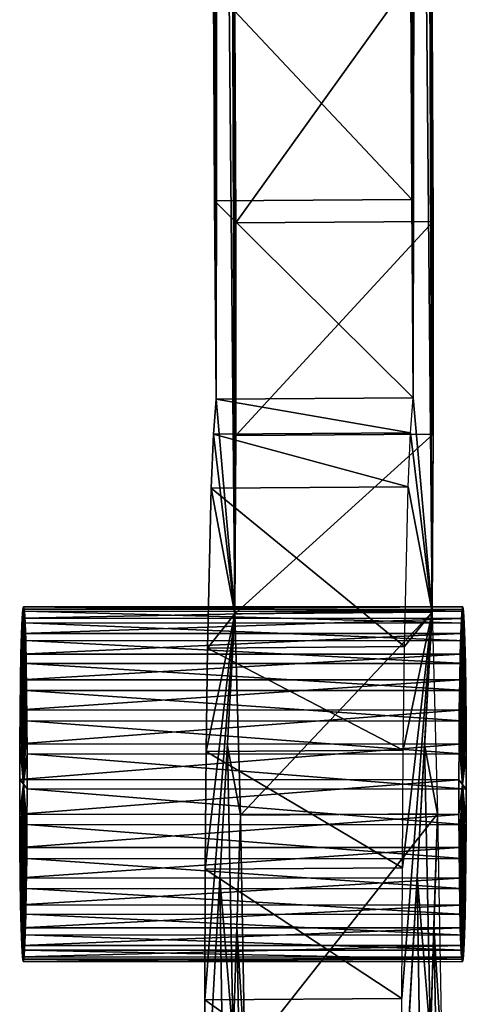
# Model space of a CAD drawing. Extents: x -21.4 to 21.6, y -48.6 to 48.9.
# Drawn here: x -21.4 to -19.8, y -16.9 to -13.6 of the extents above; entities that cross this region are included whole.
import ezdxf

# ---------------------------------------------------------------- set-up
doc = ezdxf.new("R2010")
doc.units = 0

msp = doc.modelspace()

# ---------------------------------------------------------------- linework, layer by layer
at = {"layer": 'CotterPin75', "color": 251}
for points in [[(-21.3377, -15.57495, -9.43212), (-21.3402, -15.58355, -9.31683), (-19.83337, -15.57574, -9.39959)], [(-21.3402, -15.58355, -9.31683), (-21.3377, -15.57495, -9.43212), (-21.33856, -16.18267, -9.40655)], [(-19.83587, -15.58428, -9.28424), (-19.83337, -15.57574, -9.39959), (-21.3402, -15.58355, -9.31683)], [(-21.3377, -15.57495, -9.43212), (-21.33514, -15.59075, -9.54986), (-21.33856, -16.18267, -9.40655)], [(-21.33856, -16.18267, -9.40655), (-21.33856, -16.18267, -9.40655), (-21.3377, -15.57495, -9.43212)], [(-21.33514, -15.59075, -9.54986), (-21.3377, -15.57495, -9.43212), (-19.83081, -15.59155, -9.51733)], [(-19.83337, -15.57574, -9.39959), (-19.83081, -15.59155, -9.51733), (-21.3377, -15.57495, -9.43212)], [(-19.83337, -15.57574, -9.39959), (-19.83587, -15.58428, -9.28424), (-19.83422, -16.18347, -9.37402)], [(-19.83422, -16.18347, -9.37402), (-19.83422, -16.18347, -9.37402), (-19.83337, -15.57574, -9.39959)], [(-19.83081, -15.59155, -9.51733), (-19.83337, -15.57574, -9.39959), (-19.83422, -16.18347, -9.37402)], [(-21.3402, -15.58355, -9.31683), (-21.34259, -15.61468, -9.20678), (-19.83587, -15.58428, -9.28424)], [(-21.34259, -15.61468, -9.20678), (-21.3402, -15.58355, -9.31683), (-21.33856, -16.18267, -9.40655)], [(-19.83825, -15.61541, -9.17425), (-19.83587, -15.58428, -9.28424), (-21.34259, -15.61468, -9.20678)], [(-21.33856, -16.18267, -9.40655), (-21.33856, -16.18267, -9.40655), (-21.3402, -15.58355, -9.31683)], [(-21.33514, -15.59075, -9.54986), (-21.33276, -15.63061, -9.6618), (-21.33856, -16.18267, -9.40655)], [(-21.33856, -16.18267, -9.40655), (-21.33856, -16.18267, -9.40655), (-21.33514, -15.59075, -9.54986)], [(-21.33276, -15.63061, -9.6618), (-21.33514, -15.59075, -9.54986), (-19.82843, -15.6314, -9.62927)], [(-19.83081, -15.59155, -9.51733), (-19.82843, -15.6314, -9.62927), (-21.33514, -15.59075, -9.54986)], [(-19.83587, -15.58428, -9.28424), (-19.83825, -15.61541, -9.17425), (-19.83422, -16.18347, -9.37402)], [(-19.83422, -16.18347, -9.37402), (-19.83422, -16.18347, -9.37402), (-19.83587, -15.58428, -9.28424)], [(-19.83422, -16.18347, -9.37402), (-19.83422, -16.18347, -9.37402), (-19.83081, -15.59155, -9.51733)], [(-19.82843, -15.6314, -9.62927), (-19.83081, -15.59155, -9.51733), (-19.83422, -16.18347, -9.37402)], [(-21.34259, -15.61468, -9.20678), (-21.34478, -15.6665, -9.10491), (-19.83825, -15.61541, -9.17425)], [(-21.34478, -15.6665, -9.10491), (-21.34259, -15.61468, -9.20678), (-21.33856, -16.18267, -9.40655)], [(-19.84051, -15.66729, -9.07238), (-19.83825, -15.61541, -9.17425), (-21.34478, -15.6665, -9.10491)], [(-21.33856, -16.18267, -9.40655), (-21.33856, -16.18267, -9.40655), (-21.34259, -15.61468, -9.20678)], [(-21.33276, -15.63061, -9.6618), (-21.33062, -15.69104, -9.76043), (-21.33856, -16.18267, -9.40655)], [(-21.33856, -16.18267, -9.40655), (-21.33856, -16.18267, -9.40655), (-21.33276, -15.63061, -9.6618)], [(-21.33062, -15.69104, -9.76043), (-21.33276, -15.63061, -9.6618), (-19.82635, -15.69177, -9.7279)], [(-19.82843, -15.6314, -9.62927), (-19.82635, -15.69177, -9.7279), (-21.33276, -15.63061, -9.6618)], [(-19.83825, -15.61541, -9.17425), (-19.84051, -15.66729, -9.07238), (-19.83422, -16.18347, -9.37402)], [(-19.83422, -16.18347, -9.37402), (-19.83422, -16.18347, -9.37402), (-19.83825, -15.61541, -9.17425)], [(-19.83422, -16.18347, -9.37402), (-19.83422, -16.18347, -9.37402), (-19.82843, -15.6314, -9.62927)], [(-19.82635, -15.69177, -9.7279), (-19.82843, -15.6314, -9.62927), (-19.83422, -16.18347, -9.37402)], [(-21.34478, -15.6665, -9.10491), (-21.3468, -15.73724, -9.01416), (-19.84051, -15.66729, -9.07238)], [(-21.3468, -15.73724, -9.01416), (-21.34478, -15.6665, -9.10491), (-21.33856, -16.18267, -9.40655)], [(-19.84246, -15.73803, -8.98162), (-19.84051, -15.66729, -9.07238), (-21.3468, -15.73724, -9.01416)], [(-21.33856, -16.18267, -9.40655), (-21.33856, -16.18267, -9.40655), (-21.34478, -15.6665, -9.10491)], [(-19.84051, -15.66729, -9.07238), (-19.84246, -15.73803, -8.98162), (-19.83422, -16.18347, -9.37402)], [(-19.83422, -16.18347, -9.37402), (-19.83422, -16.18347, -9.37402), (-19.84051, -15.66729, -9.07238)], [(-21.33062, -15.69104, -9.76043), (-21.32885, -15.76904, -9.84405), (-21.33856, -16.18267, -9.40655)], [(-21.33856, -16.18267, -9.40655), (-21.33856, -16.18267, -9.40655), (-21.33062, -15.69104, -9.76043)], [(-21.32885, -15.76904, -9.84405), (-21.33062, -15.69104, -9.76043), (-19.82458, -15.76983, -9.81152)], [(-19.82635, -15.69177, -9.7279), (-19.82458, -15.76983, -9.81152), (-21.33062, -15.69104, -9.76043)], [(-19.83422, -16.18347, -9.37402), (-19.83422, -16.18347, -9.37402), (-19.82635, -15.69177, -9.7279)], [(-19.82458, -15.76983, -9.81152), (-19.82635, -15.69177, -9.7279), (-19.83422, -16.18347, -9.37402)], [(-21.3468, -15.73724, -9.01416), (-21.34851, -15.82507, -8.93725), (-19.84246, -15.73803, -8.98162)], [(-21.34851, -15.82507, -8.93725), (-21.3468, -15.73724, -9.01416), (-21.33856, -16.18267, -9.40655)], [(-19.84417, -15.82586, -8.90472), (-19.84246, -15.73803, -8.98162), (-21.34851, -15.82507, -8.93725)], [(-21.33856, -16.18267, -9.40655), (-21.33856, -16.18267, -9.40655), (-21.3468, -15.73724, -9.01416)], [(-19.84246, -15.73803, -8.98162), (-19.84417, -15.82586, -8.90472), (-19.83422, -16.18347, -9.37402)], [(-19.83422, -16.18347, -9.37402), (-19.83422, -16.18347, -9.37402), (-19.84246, -15.73803, -8.98162)], [(-21.32885, -15.76904, -9.84405), (-21.32751, -15.86175, -9.91088), (-21.33856, -16.18267, -9.40655)], [(-21.33856, -16.18267, -9.40655), (-21.33856, -16.18267, -9.40655), (-21.32885, -15.76904, -9.84405)], [(-21.32751, -15.86175, -9.91088), (-21.32885, -15.76904, -9.84405), (-19.82318, -15.86254, -9.87835)], [(-19.82458, -15.76983, -9.81152), (-19.82318, -15.86254, -9.87835), (-21.32885, -15.76904, -9.84405)], [(-19.83422, -16.18347, -9.37402), (-19.83422, -16.18347, -9.37402), (-19.82458, -15.76983, -9.81152)], [(-19.82318, -15.86254, -9.87835), (-19.82458, -15.76983, -9.81152), (-19.83422, -16.18347, -9.37402)], [(-21.34851, -15.82507, -8.93725), (-21.34985, -15.92816, -8.87713), (-19.84417, -15.82586, -8.90472)], [(-21.34985, -15.92816, -8.87713), (-21.34851, -15.82507, -8.93725), (-21.33856, -16.18267, -9.40655)], [(-19.84558, -15.92889, -8.8446), (-19.84417, -15.82586, -8.90472), (-21.34985, -15.92816, -8.87713)], [(-21.33856, -16.18267, -9.40655), (-21.33856, -16.18267, -9.40655), (-21.34851, -15.82507, -8.93725)], [(-19.84417, -15.82586, -8.90472), (-19.84558, -15.92889, -8.8446), (-19.83422, -16.18347, -9.37402)], [(-19.83422, -16.18347, -9.37402), (-19.83422, -16.18347, -9.37402), (-19.84417, -15.82586, -8.90472)], [(-21.32751, -15.86175, -9.91088), (-21.32647, -15.96618, -9.95922), (-21.33856, -16.18267, -9.40655)], [(-21.33856, -16.18267, -9.40655), (-21.33856, -16.18267, -9.40655), (-21.32751, -15.86175, -9.91088)], [(-21.32647, -15.96618, -9.95922), (-21.32751, -15.86175, -9.91088), (-19.82214, -15.96697, -9.92669)], [(-19.82318, -15.86254, -9.87835), (-19.82214, -15.96697, -9.92669), (-21.32751, -15.86175, -9.91088)], [(-19.83422, -16.18347, -9.37402), (-19.83422, -16.18347, -9.37402), (-19.82318, -15.86254, -9.87835)], [(-19.82214, -15.96697, -9.92669), (-19.82318, -15.86254, -9.87835), (-19.83422, -16.18347, -9.37402)], [(-21.34985, -15.92816, -8.87713), (-21.35083, -16.04461, -8.83666), (-19.84558, -15.92889, -8.8446)], [(-21.35083, -16.04461, -8.83666), (-21.34985, -15.92816, -8.87713), (-21.33856, -16.18267, -9.40655)], [(-19.84649, -16.04541, -8.80413), (-19.84558, -15.92889, -8.8446), (-21.35083, -16.04461, -8.83666)], [(-21.33856, -16.18267, -9.40655), (-21.33856, -16.18267, -9.40655), (-21.34985, -15.92816, -8.87713)], [(-19.84558, -15.92889, -8.8446), (-19.84649, -16.04541, -8.80413), (-19.83422, -16.18347, -9.37402)], [(-19.83422, -16.18347, -9.37402), (-19.83422, -16.18347, -9.37402), (-19.84558, -15.92889, -8.8446)], [(-21.32647, -15.96618, -9.95922), (-21.32592, -16.07946, -9.98742), (-21.33856, -16.18267, -9.40655)], [(-21.33856, -16.18267, -9.40655), (-21.33856, -16.18267, -9.40655), (-21.32647, -15.96618, -9.95922)], [(-21.32592, -16.07946, -9.98742), (-21.32647, -15.96618, -9.95922), (-19.82159, -16.08026, -9.95489)], [(-19.82214, -15.96697, -9.92669), (-19.82159, -16.08026, -9.95489), (-21.32647, -15.96618, -9.95922)], [(-19.83422, -16.18347, -9.37402), (-19.83422, -16.18347, -9.37402), (-19.82214, -15.96697, -9.92669)], [(-19.82159, -16.08026, -9.95489), (-19.82214, -15.96697, -9.92669), (-19.83422, -16.18347, -9.37402)], [(-21.35083, -16.04461, -8.83666), (-21.35125, -16.16674, -8.81939), (-19.84649, -16.04541, -8.80413)], [(-21.35125, -16.16674, -8.81939), (-21.35083, -16.04461, -8.83666), (-21.33856, -16.18267, -9.40655)], [(-19.84692, -16.16748, -8.78686), (-19.84649, -16.04541, -8.80413), (-21.35125, -16.16674, -8.81939)], [(-21.33856, -16.18267, -9.40655), (-21.33856, -16.18267, -9.40655), (-21.35083, -16.04461, -8.83666)], [(-19.84649, -16.04541, -8.80413), (-19.84692, -16.16748, -8.78686), (-19.83422, -16.18347, -9.37402)], [(-19.83422, -16.18347, -9.37402), (-19.83422, -16.18347, -9.37402), (-19.84649, -16.04541, -8.80413)], [(-21.32592, -16.07946, -9.98742), (-21.32586, -16.19866, -9.99377), (-21.33856, -16.18267, -9.40655)], [(-21.33856, -16.18267, -9.40655), (-21.33856, -16.18267, -9.40655), (-21.32592, -16.07946, -9.98742)], [(-21.32586, -16.19866, -9.99377), (-21.32592, -16.07946, -9.98742), (-19.82153, -16.1994, -9.96118)], [(-19.82159, -16.08026, -9.95489), (-19.82153, -16.1994, -9.96118), (-21.32592, -16.07946, -9.98742)], [(-19.83422, -16.18347, -9.37402), (-19.83422, -16.18347, -9.37402), (-19.82159, -16.08026, -9.95489)], [(-19.82153, -16.1994, -9.96118), (-19.82159, -16.08026, -9.95489), (-19.83422, -16.18347, -9.37402)], [(-21.35125, -16.16674, -8.81939), (-21.35119, -16.28588, -8.82568), (-19.84692, -16.16748, -8.78686)], [(-21.33856, -16.18267, -9.40655), (-21.33856, -16.18267, -9.40655), (-21.35125, -16.16674, -8.81939)], [(-21.35119, -16.28588, -8.82568), (-21.35125, -16.16674, -8.81939), (-21.33856, -16.18267, -9.40655)], [(-19.84686, -16.28668, -8.79315), (-19.84692, -16.16748, -8.78686), (-21.35119, -16.28588, -8.82568)], [(-21.33856, -16.18267, -9.40655), (-21.33856, -16.18267, -9.40655), (-21.35119, -16.28588, -8.82568)], [(-21.35064, -16.39916, -8.85388), (-21.35119, -16.28588, -8.82568), (-21.33856, -16.18267, -9.40655)], [(-21.33856, -16.18267, -9.40655), (-21.33856, -16.18267, -9.40655), (-21.35064, -16.39916, -8.85388)], [(-21.3496, -16.5036, -8.90222), (-21.35064, -16.39916, -8.85388), (-21.33856, -16.18267, -9.40655)], [(-21.33856, -16.18267, -9.40655), (-21.33856, -16.18267, -9.40655), (-21.3496, -16.5036, -8.90222)], [(-21.34826, -16.59631, -8.96905), (-21.3496, -16.5036, -8.90222), (-21.33856, -16.18267, -9.40655)], [(-21.33856, -16.18267, -9.40655), (-21.33856, -16.18267, -9.40655), (-21.34826, -16.59631, -8.96905)], [(-21.34649, -16.67437, -9.05267), (-21.34826, -16.59631, -8.96905), (-21.33856, -16.18267, -9.40655)], [(-21.33856, -16.18267, -9.40655), (-21.33856, -16.18267, -9.40655), (-21.34649, -16.67437, -9.05267)], [(-21.34436, -16.73474, -9.1513), (-21.34649, -16.67437, -9.05267), (-21.33856, -16.18267, -9.40655)], [(-21.33856, -16.18267, -9.40655), (-21.33856, -16.18267, -9.40655), (-21.34436, -16.73474, -9.1513)], [(-21.34197, -16.77459, -9.26324), (-21.34436, -16.73474, -9.1513), (-21.33856, -16.18267, -9.40655)], [(-21.33856, -16.18267, -9.40655), (-21.33856, -16.18267, -9.40655), (-21.34197, -16.77459, -9.26324)], [(-21.33941, -16.7904, -9.38098), (-21.34197, -16.77459, -9.26324), (-21.33856, -16.18267, -9.40655)], [(-21.33856, -16.18267, -9.40655), (-21.33856, -16.18267, -9.40655), (-21.33941, -16.7904, -9.38098)], [(-21.33691, -16.78186, -9.49633), (-21.33941, -16.7904, -9.38098), (-21.33856, -16.18267, -9.40655)], [(-21.33856, -16.18267, -9.40655), (-21.33856, -16.18267, -9.40655), (-21.33691, -16.78186, -9.49633)], [(-21.33453, -16.75073, -9.60632), (-21.33691, -16.78186, -9.49633), (-21.33856, -16.18267, -9.40655)], [(-21.33856, -16.18267, -9.40655), (-21.33856, -16.18267, -9.40655), (-21.33453, -16.75073, -9.60632)], [(-21.33233, -16.69885, -9.70819), (-21.33453, -16.75073, -9.60632), (-21.33856, -16.18267, -9.40655)], [(-21.33856, -16.18267, -9.40655), (-21.33856, -16.18267, -9.40655), (-21.33233, -16.69885, -9.70819)], [(-21.33032, -16.62811, -9.79895), (-21.33233, -16.69885, -9.70819), (-21.33856, -16.18267, -9.40655)], [(-21.33856, -16.18267, -9.40655), (-21.33856, -16.18267, -9.40655), (-21.33032, -16.62811, -9.79895)], [(-21.32861, -16.54028, -9.87585), (-21.33032, -16.62811, -9.79895), (-21.33856, -16.18267, -9.40655)], [(-21.33856, -16.18267, -9.40655), (-21.33856, -16.18267, -9.40655), (-21.32861, -16.54028, -9.87585)], [(-21.32727, -16.43725, -9.93597), (-21.32861, -16.54028, -9.87585), (-21.33856, -16.18267, -9.40655)], [(-21.33856, -16.18267, -9.40655), (-21.33856, -16.18267, -9.40655), (-21.32727, -16.43725, -9.93597)], [(-21.32629, -16.32073, -9.97644), (-21.32727, -16.43725, -9.93597), (-21.33856, -16.18267, -9.40655)], [(-21.33856, -16.18267, -9.40655), (-21.33856, -16.18267, -9.40655), (-21.32629, -16.32073, -9.97644)], [(-21.32586, -16.19866, -9.99377), (-21.32629, -16.32073, -9.97644), (-21.33856, -16.18267, -9.40655)], [(-21.33856, -16.18267, -9.40655), (-21.33856, -16.18267, -9.40655), (-21.32586, -16.19866, -9.99377)], [(-19.84692, -16.16748, -8.78686), (-19.84686, -16.28668, -8.79315), (-19.83422, -16.18347, -9.37402)], [(-19.83422, -16.18347, -9.37402), (-19.83422, -16.18347, -9.37402), (-19.84692, -16.16748, -8.78686)], [(-19.84686, -16.28668, -8.79315), (-19.84631, -16.39996, -8.82135), (-19.83422, -16.18347, -9.37402)], [(-19.83422, -16.18347, -9.37402), (-19.83422, -16.18347, -9.37402), (-19.84686, -16.28668, -8.79315)], [(-19.84631, -16.39996, -8.82135), (-19.84533, -16.50439, -8.86968), (-19.83422, -16.18347, -9.37402)], [(-19.83422, -16.18347, -9.37402), (-19.83422, -16.18347, -9.37402), (-19.84631, -16.39996, -8.82135)], [(-19.84533, -16.50439, -8.86968), (-19.84393, -16.5971, -8.93652), (-19.83422, -16.18347, -9.37402)], [(-19.83422, -16.18347, -9.37402), (-19.83422, -16.18347, -9.37402), (-19.84533, -16.50439, -8.86968)], [(-19.84393, -16.5971, -8.93652), (-19.84216, -16.6751, -9.02014), (-19.83422, -16.18347, -9.37402)], [(-19.83422, -16.18347, -9.37402), (-19.83422, -16.18347, -9.37402), (-19.84393, -16.5971, -8.93652)], [(-19.84216, -16.6751, -9.02014), (-19.84002, -16.73553, -9.11877), (-19.83422, -16.18347, -9.37402)], [(-19.83422, -16.18347, -9.37402), (-19.83422, -16.18347, -9.37402), (-19.84216, -16.6751, -9.02014)], [(-19.84002, -16.73553, -9.11877), (-19.83764, -16.77539, -9.23071), (-19.83422, -16.18347, -9.37402)], [(-19.83422, -16.18347, -9.37402), (-19.83422, -16.18347, -9.37402), (-19.84002, -16.73553, -9.11877)], [(-19.83764, -16.77539, -9.23071), (-19.83508, -16.79119, -9.34844), (-19.83422, -16.18347, -9.37402)], [(-19.83422, -16.18347, -9.37402), (-19.83422, -16.18347, -9.37402), (-19.83764, -16.77539, -9.23071)], [(-19.83508, -16.79119, -9.34844), (-19.83264, -16.78259, -9.4638), (-19.83422, -16.18347, -9.37402)], [(-19.83422, -16.18347, -9.37402), (-19.83422, -16.18347, -9.37402), (-19.83508, -16.79119, -9.34844)], [(-19.83422, -16.18347, -9.37402), (-19.83422, -16.18347, -9.37402), (-19.82196, -16.32153, -9.9439)], [(-19.82293, -16.43798, -9.90344), (-19.82196, -16.32153, -9.9439), (-19.83422, -16.18347, -9.37402)], [(-19.83422, -16.18347, -9.37402), (-19.83422, -16.18347, -9.37402), (-19.82293, -16.43798, -9.90344)], [(-19.82427, -16.54107, -9.84332), (-19.82293, -16.43798, -9.90344), (-19.83422, -16.18347, -9.37402)], [(-19.83422, -16.18347, -9.37402), (-19.83422, -16.18347, -9.37402), (-19.82427, -16.54107, -9.84332)], [(-19.82598, -16.6289, -9.76641), (-19.82427, -16.54107, -9.84332), (-19.83422, -16.18347, -9.37402)], [(-19.83422, -16.18347, -9.37402), (-19.83422, -16.18347, -9.37402), (-19.82598, -16.6289, -9.76641)], [(-19.828, -16.69964, -9.67565), (-19.82598, -16.6289, -9.76641), (-19.83422, -16.18347, -9.37402)], [(-19.83422, -16.18347, -9.37402), (-19.83422, -16.18347, -9.37402), (-19.828, -16.69964, -9.67565)], [(-19.8302, -16.75146, -9.57379), (-19.828, -16.69964, -9.67565), (-19.83422, -16.18347, -9.37402)], [(-19.83422, -16.18347, -9.37402), (-19.83422, -16.18347, -9.37402), (-19.8302, -16.75146, -9.57379)], [(-19.83264, -16.78259, -9.4638), (-19.8302, -16.75146, -9.57379), (-19.83422, -16.18347, -9.37402)], [(-19.83422, -16.18347, -9.37402), (-19.83422, -16.18347, -9.37402), (-19.83264, -16.78259, -9.4638)], [(-19.83422, -16.18347, -9.37402), (-19.83422, -16.18347, -9.37402), (-19.82153, -16.1994, -9.96118)], [(-19.82196, -16.32153, -9.9439), (-19.82153, -16.1994, -9.96118), (-19.83422, -16.18347, -9.37402)], [(-21.32629, -16.32073, -9.97644), (-21.32586, -16.19866, -9.99377), (-19.82196, -16.32153, -9.9439)], [(-19.82153, -16.1994, -9.96118), (-19.82196, -16.32153, -9.9439), (-21.32586, -16.19866, -9.99377)], [(-21.35119, -16.28588, -8.82568), (-21.35064, -16.39916, -8.85388), (-19.84686, -16.28668, -8.79315)], [(-19.84631, -16.39996, -8.82135), (-19.84686, -16.28668, -8.79315), (-21.35064, -16.39916, -8.85388)], [(-21.32727, -16.43725, -9.93597), (-21.32629, -16.32073, -9.97644), (-19.82293, -16.43798, -9.90344)], [(-19.82196, -16.32153, -9.9439), (-19.82293, -16.43798, -9.90344), (-21.32629, -16.32073, -9.97644)], [(-21.35064, -16.39916, -8.85388), (-21.3496, -16.5036, -8.90222), (-19.84631, -16.39996, -8.82135)], [(-19.84533, -16.50439, -8.86968), (-19.84631, -16.39996, -8.82135), (-21.3496, -16.5036, -8.90222)], [(-21.32861, -16.54028, -9.87585), (-21.32727, -16.43725, -9.93597), (-19.82427, -16.54107, -9.84332)], [(-19.82293, -16.43798, -9.90344), (-19.82427, -16.54107, -9.84332), (-21.32727, -16.43725, -9.93597)], [(-21.3496, -16.5036, -8.90222), (-21.34826, -16.59631, -8.96905), (-19.84533, -16.50439, -8.86968)], [(-19.84393, -16.5971, -8.93652), (-19.84533, -16.50439, -8.86968), (-21.34826, -16.59631, -8.96905)], [(-21.33032, -16.62811, -9.79895), (-21.32861, -16.54028, -9.87585), (-19.82598, -16.6289, -9.76641)], [(-19.82427, -16.54107, -9.84332), (-19.82598, -16.6289, -9.76641), (-21.32861, -16.54028, -9.87585)], [(-21.34826, -16.59631, -8.96905), (-21.34649, -16.67437, -9.05267), (-19.84393, -16.5971, -8.93652)], [(-19.84216, -16.6751, -9.02014), (-19.84393, -16.5971, -8.93652), (-21.34649, -16.67437, -9.05267)], [(-21.33233, -16.69885, -9.70819), (-21.33032, -16.62811, -9.79895), (-19.828, -16.69964, -9.67565)], [(-19.82598, -16.6289, -9.76641), (-19.828, -16.69964, -9.67565), (-21.33032, -16.62811, -9.79895)], [(-21.34649, -16.67437, -9.05267), (-21.34436, -16.73474, -9.1513), (-19.84216, -16.6751, -9.02014)], [(-19.84002, -16.73553, -9.11877), (-19.84216, -16.6751, -9.02014), (-21.34436, -16.73474, -9.1513)], [(-21.33453, -16.75073, -9.60632), (-21.33233, -16.69885, -9.70819), (-19.8302, -16.75146, -9.57379)], [(-19.828, -16.69964, -9.67565), (-19.8302, -16.75146, -9.57379), (-21.33233, -16.69885, -9.70819)], [(-21.34436, -16.73474, -9.1513), (-21.34197, -16.77459, -9.26324), (-19.84002, -16.73553, -9.11877)], [(-19.83764, -16.77539, -9.23071), (-19.84002, -16.73553, -9.11877), (-21.34197, -16.77459, -9.26324)], [(-21.33691, -16.78186, -9.49633), (-21.33453, -16.75073, -9.60632), (-19.83264, -16.78259, -9.4638)], [(-19.8302, -16.75146, -9.57379), (-19.83264, -16.78259, -9.4638), (-21.33453, -16.75073, -9.60632)], [(-21.34197, -16.77459, -9.26324), (-21.33941, -16.7904, -9.38098), (-19.83764, -16.77539, -9.23071)], [(-19.83508, -16.79119, -9.34844), (-19.83764, -16.77539, -9.23071), (-21.33941, -16.7904, -9.38098)], [(-21.33941, -16.7904, -9.38098), (-21.33691, -16.78186, -9.49633), (-19.83508, -16.79119, -9.34844)], [(-19.83264, -16.78259, -9.4638), (-19.83508, -16.79119, -9.34844), (-21.33691, -16.78186, -9.49633)]]:
    msp.add_3dface(points, dxfattribs=at)
at = {"layer": 'PistonShaft178', "color": 251}
for points in [[(-20.67095, -9.39001, -11.77526), (-20.67834, -14.86486, -9.52032), (-20.68103, -11.84002, -10.44958)], [(-20.67834, -14.86486, -9.52032), (-20.67095, -9.39001, -11.77526), (-20.61389, -15.59906, -12.29144)], [(-20.63391, -10.01715, -13.29559), (-20.61389, -15.59906, -12.29144), (-20.67095, -9.39001, -11.77526)], [(-19.9956, -9.38513, -11.7608), (-20.00299, -14.86004, -9.50592), (-20.00567, -11.83514, -10.43518)], [(-20.00299, -14.86004, -9.50592), (-19.9956, -9.38513, -11.7608), (-19.93853, -15.59417, -12.27703)], [(-19.95855, -10.01226, -13.28118), (-19.93853, -15.59417, -12.27703), (-19.9956, -9.38513, -11.7608)], [(-19.93853, -15.59417, -12.27703), (-19.95855, -10.01226, -13.28118), (-19.94836, -12.48913, -12.8955)], [(-20.61389, -15.59906, -12.29144), (-20.63391, -10.01715, -13.29559), (-20.62371, -12.49401, -12.90991)], [(-20.67834, -14.86486, -9.52032), (-20.68103, -11.84002, -10.44958), (-20.67834, -14.86486, -9.52032)], [(-20.00299, -14.86004, -9.50592), (-20.00567, -11.83514, -10.43518), (-20.00299, -14.86004, -9.50592)], [(-20.61614, -13.71734, -12.83605), (-20.62371, -12.49401, -12.90991), (-20.61523, -13.32897, -13.01806)], [(-20.62371, -12.49401, -12.90991), (-20.61614, -13.71734, -12.83605), (-20.62371, -12.49401, -12.90991)], [(-20.61877, -14.0465, -12.60064), (-20.62371, -12.49401, -12.90991), (-20.61614, -13.71734, -12.83605)], [(-19.94079, -13.71246, -12.82165), (-19.94836, -12.48913, -12.8955), (-19.93988, -13.32409, -13.0036)], [(-19.94836, -12.48913, -12.8955), (-19.94079, -13.71246, -12.82165), (-19.94836, -12.48913, -12.8955)], [(-19.94342, -14.04162, -12.58624), (-19.94836, -12.48913, -12.8955), (-19.94079, -13.71246, -12.82165)], [(-20.01123, -12.54107, -9.92944), (-20.00769, -13.71282, -9.68334), (-20.01214, -12.97454, -9.7337)], [(-20.00769, -13.71282, -9.68334), (-20.01123, -12.54107, -9.92944), (-20.00433, -13.34753, -9.97052)], [(-20.68652, -12.54595, -9.94384), (-20.68304, -13.71771, -9.69781), (-20.68743, -12.97937, -9.7481)], [(-20.68304, -13.71771, -9.69781), (-20.68652, -12.54595, -9.94384), (-20.67968, -13.35241, -9.98492)], [(-20.68743, -12.97937, -9.7481), (-20.68347, -13.95147, -9.59497), (-20.68707, -13.45703, -9.60052)], [(-20.68347, -13.95147, -9.59497), (-20.68743, -12.97937, -9.7481), (-20.68304, -13.71771, -9.69781)], [(-20.01214, -12.97454, -9.7337), (-20.00811, -13.94659, -9.5805), (-20.01171, -13.45214, -9.58605)], [(-20.00811, -13.94659, -9.5805), (-20.01214, -12.97454, -9.7337), (-20.00769, -13.71282, -9.68334)], [(-20.61523, -13.32897, -13.01806), (-20.61071, -14.26098, -12.90441), (-20.61614, -13.71734, -12.83605)], [(-20.61523, -13.32897, -13.01806), (-19.93988, -13.32409, -13.0036), (-20.61071, -14.26098, -12.90441)], [(-19.93542, -14.2561, -12.89001), (-20.61071, -14.26098, -12.90441), (-19.93988, -13.32409, -13.0036)], [(-20.00433, -13.34753, -9.97052), (-20.00299, -14.86004, -9.50592), (-20.00769, -13.71282, -9.68334)], [(-19.93988, -13.32409, -13.0036), (-19.93542, -14.2561, -12.89001), (-19.94079, -13.71246, -12.82165)], [(-20.67968, -13.35241, -9.98492), (-20.67834, -14.86486, -9.52032), (-20.68304, -13.71771, -9.69781)], [(-20.01171, -13.45214, -9.58605), (-20.68707, -13.45703, -9.60052), (-20.0086, -14.18041, -9.47772)], [(-20.0086, -14.18041, -9.47772), (-20.01171, -13.45214, -9.58605), (-20.00811, -13.94659, -9.5805)], [(-20.68395, -14.1853, -9.49218), (-20.0086, -14.18041, -9.47772), (-20.68707, -13.45703, -9.60052)], [(-20.68395, -14.1853, -9.49218), (-20.68707, -13.45703, -9.60052), (-20.68347, -13.95147, -9.59497)], [(-20.68304, -13.71771, -9.69781), (-20.67834, -14.86486, -9.52032), (-20.68395, -14.1853, -9.49218)], [(-20.67834, -14.86486, -9.52032), (-20.68304, -13.71771, -9.69781), (-20.67834, -14.86486, -9.52032)], [(-20.61614, -13.71734, -12.83605), (-20.61071, -14.98889, -12.65161), (-20.61877, -14.0465, -12.60064)], [(-20.61071, -14.98889, -12.65161), (-20.61614, -13.71734, -12.83605), (-20.61071, -14.26098, -12.90441)], [(-20.00769, -13.71282, -9.68334), (-20.00299, -14.86004, -9.50592), (-20.0086, -14.18041, -9.47772)], [(-20.00299, -14.86004, -9.50592), (-20.00769, -13.71282, -9.68334), (-20.00299, -14.86004, -9.50592)], [(-19.94079, -13.71246, -12.82165), (-19.93536, -14.98394, -12.6372), (-19.94342, -14.04162, -12.58624)], [(-19.93536, -14.98394, -12.6372), (-19.94079, -13.71246, -12.82165), (-19.93542, -14.2561, -12.89001)], [(-20.61389, -15.59906, -12.29144), (-20.61877, -14.0465, -12.60064), (-20.61071, -14.98889, -12.65161)], [(-19.93853, -15.59417, -12.27703), (-19.94342, -14.04162, -12.58624), (-19.93536, -14.98394, -12.6372)], [(-20.0086, -14.18041, -9.47772), (-20.68395, -14.1853, -9.49218), (-20.00299, -14.86004, -9.50592)], [(-20.67834, -14.86486, -9.52032), (-20.00299, -14.86004, -9.50592), (-20.68395, -14.1853, -9.49218)], [(-20.67834, -14.86486, -9.52032), (-20.68395, -14.1853, -9.49218), (-20.67834, -14.86486, -9.52032)], [(-20.00299, -14.86004, -9.50592), (-20.0086, -14.18041, -9.47772), (-20.00299, -14.86004, -9.50592)], [(-19.93536, -14.98394, -12.6372), (-20.61071, -14.98889, -12.65161), (-19.93542, -14.2561, -12.89001)], [(-20.61071, -14.26098, -12.90441), (-19.93542, -14.2561, -12.89001), (-20.61071, -14.98889, -12.65161)], [(-20.6875, -14.98468, -9.04815), (-20.01214, -14.97979, -9.03369), (-20.67834, -14.86486, -9.52032)], [(-20.67834, -14.86486, -9.52032), (-20.61389, -15.59906, -12.29144), (-20.6875, -14.98468, -9.04815)], [(-20.00299, -14.86004, -9.50592), (-20.67834, -14.86486, -9.52032), (-20.01214, -14.97979, -9.03369)], [(-20.00299, -14.86004, -9.50592), (-19.93853, -15.59417, -12.27703), (-20.01214, -14.97979, -9.03369)], [(-20.69567, -15.16931, -8.60076), (-20.02032, -15.16442, -8.58636), (-20.6875, -14.98468, -9.04815)], [(-20.6875, -14.98468, -9.04815), (-20.61389, -15.59906, -12.29144), (-20.69567, -15.16931, -8.60076)], [(-20.01214, -14.97979, -9.03369), (-20.6875, -14.98468, -9.04815), (-20.02032, -15.16442, -8.58636)], [(-20.61389, -15.59906, -12.29144), (-20.6875, -14.98468, -9.04815), (-20.61389, -15.59906, -12.29144)], [(-19.93853, -15.59417, -12.27703), (-20.61389, -15.59906, -12.29144), (-19.93536, -14.98394, -12.6372)], [(-20.61071, -14.98889, -12.65161), (-19.93536, -14.98394, -12.6372), (-20.61389, -15.59906, -12.29144)], [(-20.01214, -14.97979, -9.03369), (-19.93853, -15.59417, -12.27703), (-20.02032, -15.16442, -8.58636)], [(-19.93853, -15.59417, -12.27703), (-20.01214, -14.97979, -9.03369), (-19.93853, -15.59417, -12.27703)], [(-20.70849, -15.71655, -7.807), (-20.03314, -15.71166, -7.7926), (-20.69567, -15.16931, -8.60076)], [(-20.69567, -15.16931, -8.60076), (-20.61389, -15.59906, -12.29144), (-20.70849, -15.71655, -7.807)], [(-20.02032, -15.16442, -8.58636), (-20.69567, -15.16931, -8.60076), (-20.03314, -15.71166, -7.7926)], [(-20.61389, -15.59906, -12.29144), (-20.69567, -15.16931, -8.60076), (-20.61389, -15.59906, -12.29144)], [(-20.02032, -15.16442, -8.58636), (-19.93853, -15.59417, -12.27703), (-20.03314, -15.71166, -7.7926)], [(-19.93853, -15.59417, -12.27703), (-20.02032, -15.16442, -8.58636), (-19.93853, -15.59417, -12.27703)], [(-20.71734, -16.92144, -6.96978), (-20.61389, -15.59906, -12.29144), (-20.7171, -17.40936, -6.81176)], [(-20.61389, -15.59906, -12.29144), (-20.71734, -16.92144, -6.96978), (-20.61389, -15.59906, -12.29144)], [(-20.71594, -16.47406, -7.19281), (-20.61389, -15.59906, -12.29144), (-20.71734, -16.92144, -6.96978)], [(-20.61389, -15.59906, -12.29144), (-20.7171, -17.40936, -6.81176), (-20.61389, -15.59906, -12.29144)], [(-20.61389, -15.59906, -12.29144), (-20.71594, -16.47406, -7.19281), (-20.61389, -15.59906, -12.29144)], [(-20.71295, -16.07104, -7.47412), (-20.61389, -15.59906, -12.29144), (-20.71594, -16.47406, -7.19281)], [(-20.61389, -15.59906, -12.29144), (-20.71295, -16.07104, -7.47412), (-20.61389, -15.59906, -12.29144)], [(-20.70849, -15.71655, -7.807), (-20.61389, -15.59906, -12.29144), (-20.71295, -16.07104, -7.47412)], [(-20.61389, -15.59906, -12.29144), (-20.70849, -15.71655, -7.807), (-20.61389, -15.59906, -12.29144)], [(-20.61389, -15.59906, -12.29144), (-20.59533, -16.28924, -12.91937), (-20.63964, -16.05157, -10.9215)], [(-20.61389, -15.59906, -12.29144), (-19.93853, -15.59417, -12.27703), (-20.59533, -16.28924, -12.91937)], [(-19.91998, -16.28436, -12.9049), (-20.59533, -16.28924, -12.91937), (-19.93853, -15.59417, -12.27703)], [(-20.04205, -16.91662, -6.95532), (-19.93853, -15.59417, -12.27703), (-20.04174, -17.40447, -6.7973)], [(-19.93853, -15.59417, -12.27703), (-20.04205, -16.91662, -6.95532), (-19.93853, -15.59417, -12.27703)], [(-20.04058, -16.46917, -7.1784), (-19.93853, -15.59417, -12.27703), (-20.04205, -16.91662, -6.95532)], [(-19.93853, -15.59417, -12.27703), (-20.04174, -17.40447, -6.7973), (-19.93853, -15.59417, -12.27703)], [(-19.93853, -15.59417, -12.27703), (-20.04058, -16.46917, -7.1784), (-19.93853, -15.59417, -12.27703)], [(-20.03765, -16.06616, -7.45971), (-19.93853, -15.59417, -12.27703), (-20.04058, -16.46917, -7.1784)], [(-19.93853, -15.59417, -12.27703), (-20.03765, -16.06616, -7.45971), (-19.93853, -15.59417, -12.27703)], [(-20.03314, -15.71166, -7.7926), (-19.93853, -15.59417, -12.27703), (-20.03765, -16.06616, -7.45971)], [(-19.93853, -15.59417, -12.27703), (-20.03314, -15.71166, -7.7926), (-19.93853, -15.59417, -12.27703)], [(-19.93853, -15.59417, -12.27703), (-19.91998, -16.28436, -12.9049), (-19.96429, -16.04669, -10.9071)], [(-20.03314, -15.71166, -7.7926), (-20.70849, -15.71655, -7.807), (-20.03765, -16.06616, -7.45971)], [(-20.71295, -16.07104, -7.47412), (-20.03765, -16.06616, -7.45971), (-20.70849, -15.71655, -7.807)], [(-19.96429, -16.04669, -10.9071), (-19.94464, -17.05133, -11.47814), (-19.99011, -16.49932, -9.5371)], [(-19.94464, -17.05133, -11.47814), (-19.96429, -16.04669, -10.9071), (-19.91998, -16.28436, -12.9049)], [(-20.71594, -16.47406, -7.19281), (-20.04058, -16.46917, -7.1784), (-20.71295, -16.07104, -7.47412)], [(-20.03765, -16.06616, -7.45971), (-20.71295, -16.07104, -7.47412), (-20.04058, -16.46917, -7.1784)], [(-20.63964, -16.05157, -10.9215), (-20.61999, -17.05621, -11.49261), (-20.66546, -16.50415, -9.55151)], [(-20.61999, -17.05621, -11.49261), (-20.63964, -16.05157, -10.9215), (-20.59533, -16.28924, -12.91937)], [(-20.59533, -16.28924, -12.91937), (-19.91998, -16.28436, -12.9049), (-20.58026, -17.12109, -13.33624)], [(-19.90496, -17.11621, -13.32183), (-20.58026, -17.12109, -13.33624), (-19.91998, -16.28436, -12.9049)], [(-19.91998, -16.28436, -12.9049), (-19.90496, -17.11621, -13.32183), (-19.93231, -16.66784, -12.19152)], [(-20.59533, -16.28924, -12.91937), (-20.58026, -17.12109, -13.33624), (-20.6076, -16.67272, -12.20593)], [(-20.71734, -16.92144, -6.96978), (-20.04205, -16.91662, -6.95532), (-20.71594, -16.47406, -7.19281)], [(-20.04058, -16.46917, -7.1784), (-20.71594, -16.47406, -7.19281), (-20.04205, -16.91662, -6.95532)], [(-20.66546, -16.50415, -9.55151), (-20.65637, -17.12048, -9.75982), (-20.69128, -16.95672, -8.18164)], [(-20.64739, -17.73687, -9.96807), (-20.66546, -16.50415, -9.55151), (-20.61999, -17.05621, -11.49261)], [(-19.99011, -16.49932, -9.5371), (-19.98107, -17.1156, -9.74536), (-20.01593, -16.95184, -8.16717)], [(-19.97204, -17.73205, -9.95367), (-19.99011, -16.49932, -9.5371), (-19.94464, -17.05133, -11.47814)], [(-20.6076, -16.67272, -12.20593), (-20.58959, -17.64721, -12.71264), (-20.61999, -17.05621, -11.49261)], [(-20.58959, -17.64721, -12.71264), (-20.6076, -16.67272, -12.20593), (-20.58026, -17.12109, -13.33624)], [(-19.93231, -16.66784, -12.19152), (-19.91424, -17.64233, -12.69818), (-19.94464, -17.05133, -11.47814)], [(-19.91424, -17.64233, -12.69818), (-19.93231, -16.66784, -12.19152), (-19.90496, -17.11621, -13.32183)], [(-20.04205, -16.91662, -6.95532), (-20.71734, -16.92144, -6.96978), (-20.04174, -17.40447, -6.7973)], [(-20.7171, -17.40936, -6.81176), (-20.04174, -17.40447, -6.7973), (-20.71734, -16.92144, -6.96978)]]:
    msp.add_3dface(points, dxfattribs=at)

doc.saveas('drawing.dxf')
